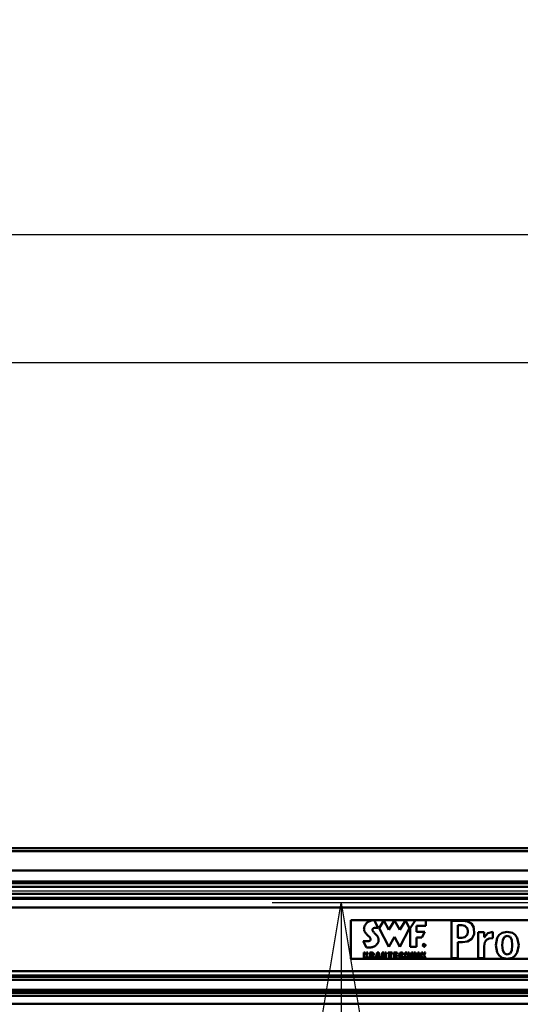
# Model space of a CAD drawing. Units: millimetres. Extents: x 59 to 11996, y 24 to 8424.
# Drawn here: x 2792 to 3054, y 2367 to 2880 of the extents above; entities that cross this region are included whole.
import ezdxf

# ---------------------------------------------------------------- set-up
doc = ezdxf.new("R2010")
doc.units = ezdxf.units.MM
doc.header["$MEASUREMENT"] = 0
doc.layers.add('(1) Shape lines', color=7, linetype='Continuous', lineweight=35)
doc.layers.add('(6) Dimensions', color=7, linetype='Continuous', lineweight=35)
doc.styles.add('Arial', font='ARIAL.TTF')
doc.dimstyles.new('Vertex Style', dxfattribs={"dimscale": 20, "dimtxt": 0.18, "dimasz": 3.6, "dimexe": 1.8, "dimexo": 0.0625, "dimgap": 1.7, "dimtad": 1, "dimdec": 1, "dimdsep": 46, "dimtxsty": 'Arial', "dimblk1": 'CLOSED', "dimblk2": 'CLOSED', "dimsah": 1, "dimcen": 0.09, "dimdle": 1.8, "dimclrd": 9, "dimclre": 9, "dimadec": 1, "dimazin": 2, "dimtfac": 0.65, "dimtdec": 4, "dimtmove": 0, "dimatfit": 3, "dimfxl": 0, "dimtolj": 1, "dimtzin": 0, "dimlwd": 25, "dimlwe": 25, "dimarcsym": 0})

# ---------------------------------------------------------------- blocks, each defined once
blk = doc.blocks.new('_Closed')
at = {"color": 0, "linetype": 'ByBlock', "lineweight": -2}
for p, q in [((-1, 0.166667), (0, 0)), ((-1, 0.166667), (-1, -0.166667)), ((0, 0), (-1, -0.166667)), ((0, 0), (-1, 0))]:
    blk.add_line(p, q, dxfattribs=at)
blk = doc.blocks.new('*D2267')
at = {"layer": '(6) Dimensions', "color": 9, "lineweight": 25}
for p, q in [((928.66, 2507.94), (928.66, 2803.95)), ((5629.73, 2507.94), (5629.73, 2803.95)), ((5557.73, 2767.95), (1000.66, 2767.95))]:
    blk.add_line(p, q, dxfattribs=at)
at = {"layer": 'Defpoints', "color": 0}
for p in [(928.66, 2767.95), (928.66, 2447.94), (5629.73, 2447.94)]:
    blk.add_point(p, dxfattribs=at)
at = {"layer": '(6) Dimensions', "color": 9, "lineweight": 25, "xscale": 72, "yscale": 72, "zscale": 72, "rotation": 180}
blk.add_blockref('_Closed', (928.66, 2767.95), dxfattribs=at)
at = {"layer": '(6) Dimensions', "color": 9, "lineweight": 25, "xscale": 72, "yscale": 72, "zscale": 72}
blk.add_blockref('_Closed', (5629.73, 2767.95), dxfattribs=at)
at = {"layer": '(6) Dimensions', "color": 0, "lineweight": 35, "insert": (3279.19, 2834.31), "char_height": 70, "attachment_point": 5, "style": 'Arial'}
blk.add_mtext('\\A1;14000', dxfattribs=at)
blk = doc.blocks.new('*D2268')
at = {"layer": '(6) Dimensions', "color": 9, "lineweight": 25}
for p, q in [((1600.24, 2596.59), (1600.24, 2737.46)), ((4958.15, 2596.59), (4958.15, 2737.46)), ((1672.24, 2701.46), (4886.15, 2701.46))]:
    blk.add_line(p, q, dxfattribs=at)
at = {"layer": 'Defpoints', "color": 0}
for p in [(4958.15, 2701.46), (1600.24, 2536.59), (4958.15, 2536.59)]:
    blk.add_point(p, dxfattribs=at)
at = {"layer": '(6) Dimensions', "color": 9, "lineweight": 25, "xscale": 72, "yscale": 72, "zscale": 72, "rotation": 180}
blk.add_blockref('_Closed', (1600.24, 2701.46), dxfattribs=at)
at = {"layer": '(6) Dimensions', "color": 9, "lineweight": 25, "xscale": 72, "yscale": 72, "zscale": 72}
blk.add_blockref('_Closed', (4958.15, 2701.46), dxfattribs=at)
at = {"layer": '(6) Dimensions', "color": 0, "lineweight": 35, "insert": (3279.19, 2767.82), "char_height": 70, "attachment_point": 5, "style": 'Arial'}
blk.add_mtext('\\A1;10000', dxfattribs=at)
blk = doc.blocks.new('*D2269')
at = {"layer": '(6) Dimensions', "color": 9, "lineweight": 25}
for p, q in [((1078.08, 2351.46), (1078.08, 2461.78)), ((4286.59, 2426.34), (4286.59, 2461.78)), ((1150.08, 2425.78), (4214.59, 2425.78))]:
    blk.add_line(p, q, dxfattribs=at)
at = {"layer": 'Defpoints', "color": 0}
for p in [(4286.59, 2425.78), (4286.59, 2366.34), (1078.08, 2291.46)]:
    blk.add_point(p, dxfattribs=at)
at = {"layer": '(6) Dimensions', "color": 9, "lineweight": 25, "xscale": 72, "yscale": 72, "zscale": 72, "rotation": 180}
blk.add_blockref('_Closed', (1078.08, 2425.78), dxfattribs=at)
at = {"layer": '(6) Dimensions', "color": 9, "lineweight": 25, "xscale": 72, "yscale": 72, "zscale": 72}
blk.add_blockref('_Closed', (4286.59, 2425.78), dxfattribs=at)
at = {"layer": '(6) Dimensions', "color": 0, "lineweight": 35, "insert": (2682.33, 2492.14), "char_height": 70, "attachment_point": 5, "style": 'Arial'}
blk.add_mtext('\\A1;9555', dxfattribs=at)
blk = doc.blocks.new('*D2273')
at = {"layer": '(6) Dimensions', "color": 9, "lineweight": 25}
for p, q in [((3101.67, 2419.51), (2924.19, 2419.51)), ((2960.19, 2347.51), (2960.19, 1557.64)), ((1744.19, 1485.64), (2996.19, 1485.64))]:
    blk.add_line(p, q, dxfattribs=at)
at = {"layer": 'Defpoints', "color": 0}
for p in [(3161.67, 2419.51), (1684.19, 1485.64), (2960.19, 1485.64)]:
    blk.add_point(p, dxfattribs=at)
at = {"layer": '(6) Dimensions', "color": 9, "lineweight": 25, "xscale": 72, "yscale": 72, "zscale": 72}
for p, rotation in [((2960.19, 2419.51), 90), ((2960.19, 1485.64), 270)]:
    blk.add_blockref('_Closed', p, dxfattribs=dict(at, rotation=rotation))
at = {"layer": '(6) Dimensions', "color": 0, "lineweight": 35, "insert": (2893.83, 1834.22), "char_height": 70, "attachment_point": 5, "rotation": 90, "style": 'Arial'}
blk.add_mtext('\\A1;3460', dxfattribs=at)
blk = doc.blocks.new('Crane_WorkSt_1_3edcfda7-0749-4572-9c56-3223cce79bc9')
at = {"layer": '(1) Shape lines', "color": 7, "linetype": 'Continuous', "lineweight": 50, "ltscale": 60}
for p, q in [((2250, 2965.8), (8250, 2965.8)), ((2250, 2965.8), (8250, 2965.8)), ((2250, 2965.8), (8250, 2965.8)), ((2250, 2965.8), (8250, 2965.8)), ((8250, 2961.5), (2250, 2961.5)), ((8250, 2931), (2250, 2931)), ((8250, 2914.3), (2250, 2914.3)), ((8156, 2911.7), (2345, 2911.7)), ((8144, 2905.7), (2345, 2905.7)), ((8145, 2894.7), (2345, 2894.7)), ((8250, 2887.3), (2250, 2887.3)), ((8156, 2888.8), (2345, 2888.8)), ((8250, 2873.8), (2250, 2873.8)), ((5265, 2854.2), (4315, 2854.2)), ((4315, 2854.2), (4315, 2794.1)), ((4336.9, 2845.5), (4337.4, 2846.3)), ((4337.4, 2846.3), (4337.9, 2847.1)), ((4337.9, 2847.1), (4338.4, 2847.9)), ((4338.4, 2847.9), (4339, 2848.6)), ((4339, 2848.6), (4339.7, 2849.3)), ((4339.7, 2849.3), (4340.3, 2850)), ((4340.3, 2850), (4340.7, 2850.4)), ((4340.7, 2850.4), (4341.1, 2850.7)), ((4341.1, 2850.7), (4341.6, 2851.1)), ((4341.6, 2851.1), (4342, 2851.4)), ((4342, 2851.4), (4342.9, 2851.9)), ((4342.9, 2851.9), (4343.8, 2852.4)), ((4343.8, 2852.4), (4344.7, 2852.7)), ((4344.7, 2852.7), (4345.6, 2853.1)), ((4345.6, 2853.1), (4346.4, 2853.3)), ((4346.4, 2853.3), (4347.3, 2853.6)), ((4347.3, 2853.6), (4348.1, 2853.7)), ((4348.1, 2853.7), (4348.8, 2853.9)), ((4348.8, 2853.9), (4349.2, 2853.9)), ((4349.2, 2853.9), (4349.5, 2854)), ((4349.5, 2854), (4349.8, 2854)), ((4349.8, 2854), (4350.1, 2854)), ((4350.1, 2854), (4350.3, 2854)), ((4350.3, 2854), (4350.5, 2854.1)), ((4350.5, 2854.1), (4350.7, 2854.1)), ((4350.7, 2854.1), (4350.9, 2854.1)), ((4350.9, 2854.1), (4351, 2854.1)), ((4351, 2854.1), (4351.1, 2854.1)), ((4351.1, 2854.1), (4351.2, 2854.1)), ((4357.5, 2841.9), (4351.2, 2854.1)), ((4351.2, 2854.1), (4351.2, 2854.1)), ((4366.6, 2853.7), (4359, 2841.7)), ((4374.4, 2838.8), (4366.6, 2853.7)), ((4383.3, 2853.7), (4374.4, 2838.8)), ((4391.5, 2838.8), (4383.3, 2853.7)), ((4400.1, 2853.7), (4391.5, 2838.8)), ((4406.2, 2841.7), (4400.1, 2853.7)), ((4407.6, 2841.6), (4415.5, 2854.1)), ((4415.5, 2854.1), (4431.6, 2854.1)), ((4431.6, 2854.1), (4431.6, 2845.3)), ((4488.7, 2853.2), (4471.8, 2853.2)), ((4471.8, 2795.1), (4471.8, 2853.2)), ((4487.6, 2846.2), (4481.6, 2846.2)), ((4481.6, 2826.8), (4481.6, 2846.2)), ((4335.6, 2840.3), (4335.7, 2841.2)), ((4335.7, 2839.4), (4335.6, 2840.3)), ((4335.7, 2841.2), (4335.8, 2842.1)), ((4335.9, 2838.5), (4335.7, 2839.4)), ((4335.8, 2842.1), (4336, 2842.9)), ((4336.1, 2837.7), (4335.9, 2838.5)), ((4336, 2842.9), (4336.2, 2843.8)), ((4336.4, 2836.8), (4336.1, 2837.7)), ((4336.2, 2843.8), (4336.5, 2844.6)), ((4336.8, 2836.2), (4336.4, 2836.8)), ((4336.5, 2844.6), (4336.9, 2845.5)), ((4337.1, 2835.5), (4336.8, 2836.2)), ((4337.5, 2834.9), (4337.1, 2835.5)), ((4338, 2834.3), (4337.5, 2834.9)), ((4338.5, 2833.7), (4338, 2834.3)), ((4339, 2833.1), (4338.5, 2833.7)), ((4339.6, 2832.5), (4339, 2833.1)), ((4340.1, 2832), (4339.6, 2832.5)), ((4341.2, 2830.9), (4340.1, 2832)), ((4341.8, 2830.3), (4341.2, 2830.9)), ((4342.3, 2829.8), (4341.8, 2830.3)), ((4348.9, 2840), (4348.8, 2839.7)), ((4348.8, 2839.7), (4348.8, 2839.4)), ((4348.8, 2839.4), (4348.8, 2839.1)), ((4348.8, 2839.1), (4348.8, 2838.7)), ((4348.8, 2838.7), (4348.9, 2838.4)), ((4349, 2840.3), (4348.9, 2840)), ((4348.9, 2838.4), (4349.1, 2838)), ((4349.2, 2840.6), (4349, 2840.3)), ((4349.1, 2838), (4349.2, 2837.6)), ((4349.3, 2840.8), (4349.2, 2840.6)), ((4349.2, 2837.6), (4349.4, 2837.3)), ((4349.5, 2841), (4349.3, 2840.8)), ((4349.4, 2837.3), (4349.6, 2836.9)), ((4349.7, 2841.1), (4349.5, 2841)), ((4349.6, 2836.9), (4349.9, 2836.5)), ((4349.9, 2841.3), (4349.7, 2841.1)), ((4350.1, 2841.4), (4349.9, 2841.3)), ((4349.9, 2836.5), (4350.5, 2835.8)), ((4350.4, 2841.5), (4350.1, 2841.4)), ((4350.9, 2841.7), (4350.4, 2841.5)), ((4350.5, 2835.8), (4351.1, 2835)), ((4351.4, 2841.9), (4350.9, 2841.7)), ((4351.1, 2835), (4351.8, 2834.2)), ((4352, 2842), (4351.4, 2841.9)), ((4351.8, 2834.2), (4352.5, 2833.4)), ((4352.6, 2842.1), (4352, 2842)), ((4352.5, 2833.4), (4354, 2831.9)), ((4353.2, 2842.1), (4352.6, 2842.1)), ((4353.8, 2842.1), (4353.2, 2842.1)), ((4354.4, 2842.1), (4353.8, 2842.1)), ((4354, 2831.9), (4354.7, 2831.2)), ((4355, 2842.1), (4354.4, 2842.1)), ((4354.7, 2831.2), (4355.3, 2830.5)), ((4355.6, 2842.1), (4355, 2842.1)), ((4355.3, 2830.5), (4355.6, 2830.2)), ((4356.1, 2842), (4355.6, 2842.1)), ((4356.6, 2842), (4356.1, 2842)), ((4357.1, 2841.9), (4356.6, 2842)), ((4357.5, 2841.9), (4357.1, 2841.9)), ((4359, 2841.7), (4374.5, 2812.5)), ((4391.6, 2812.5), (4406.2, 2841.7)), ((4407.6, 2812.5), (4407.6, 2841.6)), ((4417.5, 2845.3), (4417.5, 2835.7)), ((4431.6, 2845.3), (4417.5, 2845.3)), ((4417.5, 2835.7), (4430.1, 2835.7)), ((4430.1, 2835.7), (4425.3, 2827.1)), ((4522.7, 2835.2), (4513.3, 2835.2)), ((4513.3, 2795.1), (4513.3, 2835.2)), ((4522.7, 2827.8), (4522.7, 2835.2)), ((4535.8, 2826.3), (4535.8, 2836.1)), ((4339.6, 2811.4), (4334.4, 2821.5)), ((4334.4, 2821.5), (4334.4, 2821.5)), ((4334.4, 2821.5), (4334.5, 2821.5)), ((4334.4, 2821.5), (4334.4, 2821.5)), ((4334.5, 2821.5), (4334.6, 2821.5)), ((4334.6, 2821.5), (4334.8, 2821.5)), ((4334.8, 2821.5), (4334.9, 2821.5)), ((4334.9, 2821.5), (4335.1, 2821.5)), ((4335.1, 2821.5), (4335.3, 2821.5)), ((4335.3, 2821.5), (4335.6, 2821.5)), ((4335.6, 2821.5), (4335.8, 2821.4)), ((4335.8, 2821.4), (4336.4, 2821.4)), ((4336.4, 2821.4), (4337, 2821.4)), ((4337, 2821.4), (4337.6, 2821.4)), ((4337.6, 2821.4), (4338.9, 2821.4)), ((4338.9, 2821.4), (4339.6, 2821.4)), ((4339.6, 2821.4), (4340.2, 2821.4)), ((4340.2, 2821.4), (4340.8, 2821.4)), ((4340.8, 2821.4), (4341.4, 2821.4)), ((4341.4, 2821.4), (4341.7, 2821.4)), ((4341.7, 2821.4), (4341.9, 2821.5)), ((4341.9, 2821.5), (4342.1, 2821.5)), ((4342.1, 2821.5), (4342.3, 2821.5)), ((4342.8, 2829.4), (4342.3, 2829.8)), ((4342.3, 2821.5), (4342.8, 2821.5)), ((4343.3, 2828.9), (4342.8, 2829.4)), ((4342.8, 2821.5), (4343.3, 2821.6)), ((4343.7, 2828.5), (4343.3, 2828.9)), ((4343.3, 2821.6), (4343.7, 2821.6)), ((4344.1, 2828), (4343.7, 2828.5)), ((4343.7, 2821.6), (4344, 2821.7)), ((4344, 2821.7), (4344.3, 2821.8)), ((4344.5, 2827.6), (4344.1, 2828)), ((4344.3, 2821.8), (4344.6, 2822)), ((4344.8, 2827.1), (4344.5, 2827.6)), ((4344.6, 2822), (4344.9, 2822.1)), ((4345.1, 2826.5), (4344.8, 2827.1)), ((4344.9, 2822.1), (4345.1, 2822.3)), ((4345.4, 2826), (4345.1, 2826.5)), ((4345.1, 2822.3), (4345.3, 2822.4)), ((4345.3, 2822.4), (4345.5, 2822.6)), ((4345.5, 2825.7), (4345.4, 2826)), ((4345.6, 2825.5), (4345.5, 2825.7)), ((4345.5, 2822.6), (4345.6, 2822.8)), ((4345.7, 2825.2), (4345.6, 2825.5)), ((4345.6, 2822.8), (4345.8, 2823)), ((4345.8, 2824.9), (4345.7, 2825.2)), ((4345.9, 2824.7), (4345.8, 2824.9)), ((4345.8, 2823.2), (4345.9, 2823.4)), ((4345.8, 2823), (4345.8, 2823.2)), ((4345.9, 2824.4), (4345.9, 2824.7)), ((4346, 2824.2), (4345.9, 2824.4)), ((4345.9, 2823.7), (4346, 2823.9)), ((4345.9, 2823.4), (4345.9, 2823.7)), ((4346, 2823.9), (4346, 2824.2)), ((4354.8, 2815.4), (4354.1, 2814.8)), ((4355.3, 2816), (4354.8, 2815.4)), ((4355.8, 2816.6), (4355.3, 2816)), ((4355.6, 2830.2), (4355.9, 2829.9)), ((4356.2, 2817.1), (4355.8, 2816.6)), ((4355.9, 2829.9), (4356.2, 2829.6)), ((4356.2, 2829.6), (4356.4, 2829.3)), ((4356.6, 2817.7), (4356.2, 2817.1)), ((4356.4, 2829.3), (4356.7, 2828.8)), ((4357, 2818.3), (4356.6, 2817.7)), ((4356.7, 2828.8), (4357, 2828.3)), ((4357, 2828.3), (4357.3, 2827.7)), ((4357.3, 2818.9), (4357, 2818.3)), ((4357.3, 2827.7), (4357.7, 2827)), ((4357.6, 2819.4), (4357.3, 2818.9)), ((4357.8, 2820), (4357.6, 2819.4)), ((4357.7, 2827), (4357.9, 2826.3)), ((4358, 2820.5), (4357.8, 2820)), ((4357.9, 2826.3), (4358.2, 2825.4)), ((4358.1, 2821.1), (4358, 2820.5)), ((4358.2, 2821.6), (4358.1, 2821.1)), ((4358.2, 2825.4), (4358.3, 2824.6)), ((4358.3, 2822.1), (4358.2, 2821.6)), ((4358.3, 2824.6), (4358.4, 2823.6)), ((4358.4, 2822.6), (4358.3, 2822.1)), ((4358.4, 2823.6), (4358.4, 2822.6)), ((4374.5, 2812.5), (4383.2, 2827.9)), ((4383.2, 2827.9), (4391.6, 2812.5)), ((4425.3, 2827.1), (4417.5, 2827.1)), ((4417.5, 2827.1), (4417.5, 2812.5)), ((4429.3, 2816.4), (4428.2, 2816.4)), ((4428.2, 2813.6), (4428.2, 2816.4)), ((4428.5, 2815.1), (4428.5, 2816.1)), ((4429.2, 2816.1), (4428.5, 2816.1)), ((4429.2, 2815.1), (4428.5, 2815.1)), ((4429.3, 2816.1), (4429.2, 2816.1)), ((4429.2, 2815.1), (4429.3, 2815.1)), ((4429.3, 2816.4), (4429.4, 2816.4)), ((4429.4, 2816.1), (4429.3, 2816.1)), ((4429.3, 2816.1), (4429.3, 2816.1)), ((4429.3, 2815.1), (4429.4, 2815.2)), ((4429.3, 2815.1), (4429.3, 2815.1)), ((4429.4, 2816.4), (4429.5, 2816.4)), ((4429.4, 2816.1), (4429.4, 2816.1)), ((4429.5, 2816.1), (4429.4, 2816.1)), ((4429.4, 2815.2), (4429.5, 2815.2)), ((4429.4, 2815.2), (4429.4, 2815.2)), ((4429.5, 2816.4), (4429.6, 2816.4)), ((4429.5, 2816.1), (4429.5, 2816.1)), ((4429.6, 2816.1), (4429.5, 2816.1)), ((4429.5, 2815.2), (4429.6, 2815.2)), ((4429.6, 2816.4), (4429.7, 2816.4)), ((4429.6, 2816), (4429.6, 2816.1)), ((4429.7, 2816), (4429.6, 2816)), ((4429.6, 2815.2), (4429.7, 2815.2)), ((4429.6, 2815.2), (4429.6, 2815.2)), ((4429.7, 2816.4), (4429.8, 2816.3)), ((4429.7, 2816), (4429.7, 2816)), ((4429.8, 2815.9), (4429.7, 2816)), ((4429.7, 2815.3), (4429.8, 2815.4)), ((4429.7, 2815.3), (4429.7, 2815.3)), ((4429.7, 2815.2), (4429.7, 2815.3)), ((4429.8, 2816.3), (4429.8, 2816.3)), ((4429.8, 2816.3), (4429.9, 2816.3)), ((4429.8, 2815.9), (4429.8, 2815.9)), ((4429.8, 2815.9), (4429.8, 2815.9)), ((4429.8, 2815.8), (4429.8, 2815.9)), ((4429.8, 2815.8), (4429.8, 2815.8)), ((4429.8, 2815.8), (4429.8, 2815.8)), ((4429.8, 2815.7), (4429.8, 2815.8)), ((4429.9, 2815.7), (4429.8, 2815.7)), ((4429.8, 2815.5), (4429.9, 2815.6)), ((4429.8, 2815.5), (4429.8, 2815.5)), ((4429.8, 2815.4), (4429.8, 2815.5)), ((4429.8, 2815.5), (4429.8, 2815.5)), ((4429.8, 2815.4), (4429.8, 2815.4)), ((4429.8, 2815.4), (4429.8, 2815.4)), ((4429.8, 2815.4), (4429.8, 2815.4)), ((4429.9, 2816.3), (4430, 2816.2)), ((4429.9, 2815.7), (4429.9, 2815.7)), ((4429.9, 2815.6), (4429.9, 2815.7)), ((4429.9, 2815.6), (4429.9, 2815.6)), ((4429.9, 2815.6), (4429.9, 2815.6)), ((4430, 2815.1), (4429.9, 2815)), ((4429.9, 2815), (4429.9, 2815)), ((4430, 2816.2), (4430, 2816.2)), ((4430, 2816.2), (4430.1, 2816.1)), ((4430.1, 2815.2), (4430, 2815.2)), ((4430, 2815.2), (4430, 2815.1)), ((4430, 2815.1), (4430, 2815.1)), ((4430.1, 2816.1), (4430.1, 2816)), ((4430.1, 2816), (4430.1, 2816)), ((4430.1, 2816), (4430.1, 2815.9)), ((4430.1, 2815.9), (4430.2, 2815.8)), ((4430.2, 2815.5), (4430.1, 2815.4)), ((4430.1, 2815.4), (4430.1, 2815.3)), ((4430.1, 2815.3), (4430.1, 2815.2)), ((4430.2, 2815.8), (4430.2, 2815.7)), ((4430.2, 2815.7), (4430.2, 2815.6)), ((4430.2, 2815.6), (4430.2, 2815.6)), ((4430.2, 2815.6), (4430.2, 2815.5)), ((4487.6, 2826.8), (4481.6, 2826.8)), ((4488.7, 2819.8), (4481.6, 2819.8)), ((4481.6, 2795.1), (4481.6, 2819.8)), ((4522.8, 2827.8), (4522.7, 2827.8)), ((4335.2, 2803.6), (4337.3, 2803.6)), ((4335.2, 2794.3), (4335.2, 2803.6)), ((4337.3, 2803.6), (4337.3, 2799.9)), ((4337.3, 2799.9), (4339.4, 2803.6)), ((4341.7, 2803.6), (4339.3, 2799.6)), ((4339.4, 2803.6), (4341.7, 2803.6)), ((4339.7, 2811.4), (4339.6, 2811.4)), ((4339.6, 2811.4), (4339.6, 2811.4)), ((4339.9, 2811.4), (4339.7, 2811.4)), ((4340, 2811.4), (4339.9, 2811.4)), ((4340.3, 2811.4), (4340, 2811.4)), ((4340.6, 2811.4), (4340.3, 2811.4)), ((4340.9, 2811.4), (4340.6, 2811.4)), ((4341.3, 2811.4), (4340.9, 2811.4)), ((4341.7, 2811.4), (4341.3, 2811.4)), ((4342.1, 2811.4), (4341.7, 2811.4)), ((4343, 2811.4), (4342.1, 2811.4)), ((4344.1, 2811.5), (4343, 2811.4)), ((4345.2, 2811.6), (4344.1, 2811.5)), ((4344.7, 2803.6), (4348.4, 2803.6)), ((4344.7, 2794.3), (4344.7, 2803.6)), ((4346.4, 2811.8), (4345.2, 2811.6)), ((4347.6, 2812), (4346.4, 2811.8)), ((4346.9, 2802.1), (4346.9, 2799.7)), ((4347.6, 2802.1), (4346.9, 2802.1)), ((4348.8, 2812.3), (4347.6, 2812)), ((4347.7, 2802.1), (4347.6, 2802.1)), ((4347.9, 2802), (4347.7, 2802.1)), ((4347.8, 2799.7), (4347.9, 2799.7)), ((4348, 2802), (4347.9, 2802)), ((4347.9, 2799.7), (4348, 2799.8)), ((4348.1, 2802), (4348, 2802)), ((4348, 2799.8), (4348.1, 2799.8)), ((4348.2, 2801.9), (4348.1, 2802)), ((4348.1, 2799.8), (4348.2, 2799.9)), ((4348.3, 2801.9), (4348.2, 2801.9)), ((4348.2, 2799.9), (4348.3, 2799.9)), ((4348.4, 2801.8), (4348.3, 2801.9)), ((4348.3, 2799.9), (4348.4, 2800)), ((4348.4, 2803.6), (4348.5, 2803.6)), ((4348.4, 2801.7), (4348.4, 2801.8)), ((4348.5, 2801.7), (4348.4, 2801.7)), ((4348.4, 2800), (4348.5, 2800.1)), ((4348.5, 2803.6), (4348.7, 2803.6)), ((4348.6, 2801.6), (4348.5, 2801.7)), ((4348.5, 2800.2), (4348.6, 2800.3)), ((4348.5, 2800.1), (4348.5, 2800.2)), ((4348.6, 2801.5), (4348.6, 2801.6)), ((4348.6, 2801.4), (4348.6, 2801.5)), ((4348.7, 2801.3), (4348.6, 2801.4)), ((4348.6, 2800.5), (4348.7, 2800.6)), ((4348.6, 2800.4), (4348.6, 2800.5)), ((4348.6, 2800.3), (4348.6, 2800.4)), ((4348.7, 2803.6), (4349, 2803.5)), ((4348.7, 2801.1), (4348.7, 2801.3)), ((4348.7, 2801), (4348.7, 2801.1)), ((4348.7, 2800.9), (4348.7, 2801)), ((4348.7, 2800.8), (4348.7, 2800.9)), ((4348.7, 2800.7), (4348.7, 2800.8)), ((4348.7, 2800.6), (4348.7, 2800.7)), ((4350, 2812.6), (4348.8, 2812.3)), ((4349, 2803.5), (4349.3, 2803.5)), ((4349.3, 2803.5), (4349.5, 2803.4)), ((4349.5, 2803.4), (4349.8, 2803.3)), ((4349.8, 2803.3), (4350, 2803.2)), ((4351.2, 2813), (4350, 2812.6)), ((4350, 2803.2), (4350.2, 2803)), ((4350.2, 2803), (4350.3, 2802.9)), ((4350.3, 2802.9), (4350.4, 2802.7)), ((4350.4, 2802.7), (4350.6, 2802.5)), ((4350.6, 2799.8), (4350.5, 2799.6)), ((4350.6, 2802.5), (4350.7, 2802.3)), ((4350.7, 2800.1), (4350.6, 2799.9)), ((4350.6, 2799.9), (4350.6, 2799.8)), ((4350.7, 2802.3), (4350.7, 2802.1)), ((4350.7, 2802.1), (4350.8, 2801.9)), ((4350.8, 2800.3), (4350.7, 2800.1)), ((4350.8, 2801.9), (4350.8, 2801.6)), ((4350.8, 2801.6), (4350.9, 2801.4)), ((4350.9, 2800.9), (4350.8, 2800.7)), ((4350.8, 2800.7), (4350.8, 2800.5)), ((4350.8, 2800.5), (4350.8, 2800.3)), ((4350.9, 2801.4), (4350.9, 2801.2)), ((4350.9, 2801.2), (4350.9, 2800.9)), ((4351.7, 2813.3), (4351.2, 2813)), ((4352.3, 2813.5), (4351.7, 2813.3)), ((4352.8, 2813.8), (4352.3, 2813.5)), ((4353.3, 2814.1), (4352.8, 2813.8)), ((4353.7, 2814.5), (4353.3, 2814.1)), ((4354.1, 2814.8), (4353.7, 2814.5)), ((4353.7, 2794.3), (4356, 2803.6)), ((4356, 2803.6), (4358.7, 2803.6)), ((4357.3, 2801.9), (4356.5, 2797.8)), ((4358.1, 2797.8), (4357.3, 2801.9)), ((4358.7, 2803.6), (4361, 2794.3)), ((4363.9, 2803.6), (4366.4, 2803.6)), ((4363.9, 2794.3), (4363.9, 2803.6)), ((4367.7, 2794.3), (4365.8, 2800.7)), ((4365.8, 2800.7), (4365.8, 2794.3)), ((4366.4, 2803.6), (4368.2, 2797.6)), ((4368.2, 2803.6), (4370.2, 2803.6)), ((4368.2, 2797.6), (4368.2, 2803.6)), ((4370.2, 2803.6), (4370.2, 2794.3)), ((4373.1, 2803.6), (4379.2, 2803.6)), ((4373.1, 2801.8), (4373.1, 2803.6)), ((4375, 2801.8), (4373.1, 2801.8)), ((4375, 2794.3), (4375, 2801.8)), ((4379.2, 2801.8), (4377.2, 2801.8)), ((4377.2, 2801.8), (4377.2, 2794.3)), ((4379.2, 2803.6), (4379.2, 2801.8)), ((4382.1, 2794.3), (4382.1, 2803.6)), ((4382.1, 2803.6), (4387.4, 2803.6)), ((4387.4, 2801.8), (4384.2, 2801.8)), ((4384.2, 2801.8), (4384.2, 2800)), ((4384.2, 2800), (4387.2, 2800)), ((4387.2, 2800), (4387.2, 2798.2)), ((4387.4, 2803.6), (4387.4, 2801.8)), ((4390.5, 2800.8), (4390.6, 2801.2)), ((4390.5, 2799.9), (4390.5, 2800.8)), ((4390.5, 2799), (4390.5, 2799.9)), ((4390.6, 2801.2), (4390.7, 2801.6)), ((4390.7, 2801.6), (4390.8, 2801.9)), ((4390.8, 2801.9), (4390.9, 2802.3)), ((4390.9, 2802.3), (4391.1, 2802.6)), ((4391.1, 2802.6), (4391.3, 2802.9)), ((4391.3, 2802.9), (4391.6, 2803.1)), ((4391.6, 2803.1), (4391.9, 2803.4)), ((4391.9, 2803.4), (4392.2, 2803.5)), ((4392.2, 2803.5), (4392.7, 2803.7)), ((4392.7, 2803.7), (4392.9, 2803.7)), ((4392.8, 2800.6), (4392.7, 2800.3)), ((4392.7, 2800.3), (4392.7, 2799.9)), ((4392.7, 2799.9), (4392.7, 2799.5)), ((4392.9, 2801.6), (4392.8, 2801.4)), ((4392.8, 2801.4), (4392.8, 2801.2)), ((4392.8, 2801.2), (4392.8, 2800.9)), ((4392.8, 2800.9), (4392.8, 2800.6)), ((4392.9, 2803.7), (4393.1, 2803.7)), ((4393, 2801.9), (4392.9, 2801.8)), ((4392.9, 2801.8), (4392.9, 2801.6)), ((4393.1, 2802), (4393, 2801.9)), ((4393.1, 2803.7), (4393.4, 2803.8)), ((4393.2, 2802.1), (4393.1, 2802)), ((4393.3, 2802.2), (4393.2, 2802.1)), ((4393.4, 2802.3), (4393.3, 2802.2)), ((4393.4, 2803.8), (4393.7, 2803.8)), ((4393.5, 2802.3), (4393.4, 2802.3)), ((4393.7, 2802.3), (4393.5, 2802.3)), ((4393.7, 2803.8), (4394, 2803.8)), ((4393.8, 2802.3), (4393.7, 2802.3)), ((4393.9, 2802.3), (4393.8, 2802.3)), ((4394, 2802.3), (4393.9, 2802.3)), ((4394, 2803.8), (4394.4, 2803.7)), ((4394.1, 2802.2), (4394, 2802.3)), ((4394.2, 2802.1), (4394.1, 2802.2)), ((4394.3, 2802.1), (4394.2, 2802.1)), ((4394.3, 2802), (4394.3, 2802.1)), ((4394.4, 2801.8), (4394.3, 2802)), ((4394.4, 2803.7), (4394.7, 2803.7)), ((4394.4, 2801.7), (4394.4, 2801.8)), ((4394.5, 2801.6), (4394.4, 2801.7)), ((4394.5, 2801.4), (4394.5, 2801.6)), ((4394.5, 2801.2), (4394.5, 2801.4)), ((4394.5, 2801.1), (4394.5, 2801.2)), ((4394.5, 2800.8), (4394.5, 2801.1)), ((4394.6, 2800.6), (4394.5, 2800.8)), ((4394.6, 2800.4), (4394.6, 2800.6)), ((4396.6, 2800.4), (4394.6, 2800.4)), ((4394.7, 2803.7), (4395, 2803.6)), ((4395, 2803.6), (4395.2, 2803.5)), ((4395.2, 2803.5), (4395.5, 2803.4)), ((4395.5, 2803.4), (4395.7, 2803.2)), ((4395.7, 2803.2), (4395.9, 2803.1)), ((4395.9, 2803.1), (4396.1, 2802.9)), ((4396.1, 2802.9), (4396.2, 2802.7)), ((4396.2, 2802.7), (4396.3, 2802.4)), ((4396.3, 2802.4), (4396.5, 2802.1)), ((4396.5, 2802.1), (4396.5, 2801.8)), ((4396.5, 2801.8), (4396.6, 2801.5)), ((4396.6, 2801.5), (4396.6, 2801.2)), ((4396.6, 2801.2), (4396.6, 2800.8)), ((4396.6, 2800.4), (4396.6, 2800.8)), ((4399.8, 2803.6), (4402, 2803.6)), ((4399.8, 2794.3), (4399.8, 2803.6)), ((4402, 2803.6), (4402, 2800.1)), ((4402, 2800.1), (4403.7, 2800.1)), ((4403.7, 2803.6), (4405.9, 2803.6)), ((4403.7, 2800.1), (4403.7, 2803.6)), ((4405.9, 2803.6), (4405.9, 2794.3)), ((4417.5, 2812.5), (4407.6, 2812.5)), ((4409.4, 2794.3), (4409.4, 2803.6)), ((4409.4, 2803.6), (4411.9, 2803.6)), ((4413.2, 2794.3), (4411.3, 2800.7)), ((4411.3, 2800.7), (4411.3, 2794.3)), ((4411.9, 2803.6), (4413.7, 2797.6)), ((4413.7, 2803.6), (4415.7, 2803.6)), ((4413.7, 2797.6), (4413.7, 2803.6)), ((4415.7, 2803.6), (4415.7, 2794.3)), ((4419.2, 2803.6), (4421.4, 2803.6)), ((4419.2, 2794.3), (4419.2, 2803.6)), ((4421.4, 2803.6), (4421.4, 2794.3)), ((4424.9, 2803.6), (4427.1, 2803.6)), ((4424.9, 2794.3), (4424.9, 2803.6)), ((4427.1, 2803.6), (4427.1, 2799.9)), ((4427.1, 2799.9), (4429.2, 2803.6)), ((4428.5, 2813.6), (4428.2, 2813.6)), ((4428.5, 2813.6), (4428.5, 2814.9)), ((4429.1, 2814.9), (4428.5, 2814.9)), ((4429.9, 2813.6), (4429.1, 2814.9)), ((4431.5, 2803.6), (4429.1, 2799.6)), ((4429.2, 2803.6), (4431.5, 2803.6)), ((4429.6, 2814.9), (4429.5, 2814.9)), ((4429.5, 2814.9), (4429.5, 2814.9)), ((4429.5, 2814.9), (4429.5, 2814.8)), ((4429.5, 2814.8), (4430.3, 2813.6)), ((4429.7, 2814.9), (4429.6, 2814.9)), ((4429.8, 2815), (4429.7, 2814.9)), ((4429.7, 2814.9), (4429.7, 2814.9)), ((4429.9, 2815), (4429.8, 2815)), ((4430.3, 2813.6), (4429.9, 2813.6)), ((4522.6, 2795.1), (4522.6, 2813.5)), ((4779.3, 2794.1), (4315, 2794.1)), ((4337.3, 2794.3), (4335.2, 2794.3)), ((4337.9, 2797.8), (4337.3, 2796.9)), ((4337.3, 2796.9), (4337.3, 2794.3)), ((4339.6, 2794.3), (4337.9, 2797.8)), ((4339.3, 2799.6), (4342, 2794.3)), ((4342, 2794.3), (4339.6, 2794.3)), ((4346.9, 2794.3), (4344.7, 2794.3)), ((4347.6, 2799.7), (4346.9, 2799.7)), ((4346.9, 2798.2), (4346.9, 2794.3)), ((4347.7, 2798.2), (4346.9, 2798.2)), ((4347.6, 2799.7), (4347.7, 2799.7)), ((4347.7, 2799.7), (4347.8, 2799.7)), ((4347.7, 2799.7), (4347.7, 2799.7)), ((4347.9, 2798.2), (4347.7, 2798.2)), ((4348, 2798.1), (4347.9, 2798.2)), ((4348.1, 2798.1), (4348, 2798.1)), ((4348.2, 2798.1), (4348.1, 2798.1)), ((4348.2, 2798), (4348.2, 2798.1)), ((4348.3, 2798), (4348.2, 2798)), ((4348.4, 2797.9), (4348.3, 2798)), ((4348.4, 2797.8), (4348.4, 2797.9)), ((4348.5, 2797.7), (4348.4, 2797.8)), ((4348.5, 2797.5), (4348.5, 2797.7)), ((4348.6, 2797.4), (4348.5, 2797.5)), ((4348.6, 2797.2), (4348.6, 2797.4)), ((4348.6, 2797), (4348.6, 2797.2)), ((4348.6, 2796.8), (4348.6, 2797)), ((4348.6, 2796.5), (4348.6, 2796.8)), ((4348.6, 2796.2), (4348.6, 2796.5)), ((4348.6, 2796), (4348.6, 2796.2)), ((4348.6, 2795.9), (4348.6, 2796)), ((4348.6, 2795.7), (4348.6, 2795.9)), ((4348.6, 2795.5), (4348.6, 2795.7)), ((4348.7, 2795.4), (4348.6, 2795.5)), ((4348.7, 2795.2), (4348.7, 2795.4)), ((4348.7, 2795.1), (4348.7, 2795.2)), ((4348.7, 2795), (4348.7, 2795.1)), ((4348.7, 2794.9), (4348.7, 2795)), ((4348.7, 2794.8), (4348.7, 2794.9)), ((4348.8, 2794.6), (4348.7, 2794.8)), ((4348.8, 2794.5), (4348.8, 2794.6)), ((4348.9, 2794.3), (4348.8, 2794.5)), ((4351.2, 2794.3), (4348.9, 2794.3)), ((4349.5, 2799), (4349.3, 2798.9)), ((4349.3, 2798.9), (4349.4, 2798.9)), ((4349.4, 2798.9), (4349.6, 2798.9)), ((4349.7, 2799), (4349.5, 2799)), ((4349.6, 2798.9), (4349.7, 2798.8)), ((4349.8, 2799.1), (4349.7, 2799)), ((4349.7, 2798.8), (4349.8, 2798.8)), ((4350, 2799.2), (4349.8, 2799.1)), ((4349.8, 2798.8), (4349.9, 2798.8)), ((4349.9, 2798.8), (4350, 2798.7)), ((4350.1, 2799.3), (4350, 2799.2)), ((4350, 2798.7), (4350, 2798.7)), ((4350, 2798.7), (4350.1, 2798.6)), ((4350.2, 2799.4), (4350.1, 2799.3)), ((4350.1, 2798.6), (4350.2, 2798.6)), ((4350.4, 2799.5), (4350.2, 2799.4)), ((4350.2, 2798.6), (4350.3, 2798.5)), ((4350.3, 2798.5), (4350.4, 2798.4)), ((4350.3, 2798.5), (4350.3, 2798.5)), ((4350.5, 2799.6), (4350.4, 2799.5)), ((4350.4, 2798.4), (4350.4, 2798.3)), ((4350.4, 2798.3), (4350.5, 2798.3)), ((4350.5, 2798.3), (4350.5, 2798.2)), ((4350.5, 2798.2), (4350.6, 2798.1)), ((4350.6, 2798.1), (4350.6, 2798.1)), ((4350.6, 2798.1), (4350.6, 2798)), ((4350.6, 2798), (4350.7, 2797.8)), ((4350.7, 2797.8), (4350.7, 2797.6)), ((4350.7, 2797.6), (4350.7, 2797.5)), ((4350.7, 2797.5), (4350.8, 2797.3)), ((4350.8, 2797.3), (4350.8, 2797)), ((4350.8, 2797), (4350.8, 2796.8)), ((4350.8, 2796.8), (4350.8, 2796.6)), ((4350.8, 2796.6), (4350.8, 2796.4)), ((4350.8, 2796.4), (4350.8, 2796.3)), ((4350.8, 2796.3), (4350.8, 2796.1)), ((4350.8, 2796.1), (4350.8, 2796)), ((4350.8, 2796), (4350.8, 2795.9)), ((4350.8, 2795.9), (4350.8, 2795.7)), ((4350.8, 2795.7), (4350.8, 2795.6)), ((4350.8, 2795.6), (4350.8, 2795.5)), ((4350.8, 2795.5), (4350.8, 2795.4)), ((4350.8, 2795.4), (4350.8, 2795.3)), ((4350.8, 2795.3), (4350.9, 2795.2)), ((4350.9, 2795.2), (4350.9, 2795.1)), ((4350.9, 2795.1), (4350.9, 2795.1)), ((4350.9, 2795.1), (4350.9, 2795)), ((4350.9, 2795), (4350.9, 2794.9)), ((4350.9, 2794.9), (4350.9, 2794.9)), ((4350.9, 2794.9), (4350.9, 2794.8)), ((4350.9, 2794.8), (4351, 2794.7)), ((4351, 2794.7), (4351, 2794.6)), ((4351, 2794.6), (4351, 2794.5)), ((4351, 2794.5), (4351.1, 2794.5)), ((4351.1, 2794.5), (4351.1, 2794.4)), ((4351.1, 2794.4), (4351.2, 2794.4)), ((4351.2, 2794.4), (4351.2, 2794.3)), ((4355.9, 2794.3), (4353.7, 2794.3)), ((4356.2, 2796.1), (4355.9, 2794.3)), ((4358.4, 2796.1), (4356.2, 2796.1)), ((4356.5, 2797.8), (4358.1, 2797.8)), ((4358.8, 2794.3), (4358.4, 2796.1)), ((4361, 2794.3), (4358.8, 2794.3)), ((4365.8, 2794.3), (4363.9, 2794.3)), ((4370.2, 2794.3), (4367.7, 2794.3)), ((4377.2, 2794.3), (4375, 2794.3)), ((4387.6, 2794.3), (4382.1, 2794.3)), ((4387.2, 2798.2), (4384.2, 2798.2)), ((4384.2, 2798.2), (4384.2, 2796.1)), ((4384.2, 2796.1), (4387.6, 2796.1)), ((4387.6, 2796.1), (4387.6, 2794.3)), ((4390.5, 2798.5), (4390.5, 2799)), ((4390.5, 2798), (4390.5, 2798.5)), ((4390.5, 2797.5), (4390.5, 2798)), ((4390.6, 2797.1), (4390.5, 2797.5)), ((4390.6, 2796.7), (4390.6, 2797.1)), ((4390.7, 2796.3), (4390.6, 2796.7)), ((4390.8, 2795.9), (4390.7, 2796.3)), ((4390.9, 2795.6), (4390.8, 2795.9)), ((4391.1, 2795.2), (4390.9, 2795.6)), ((4391.3, 2795), (4391.1, 2795.2)), ((4391.6, 2794.7), (4391.3, 2795)), ((4391.8, 2794.5), (4391.6, 2794.7)), ((4392.2, 2794.4), (4391.8, 2794.5)), ((4392.6, 2794.3), (4392.2, 2794.4)), ((4393, 2794.2), (4392.6, 2794.3)), ((4392.7, 2799.5), (4392.7, 2799.1)), ((4392.7, 2799.1), (4392.7, 2798.6)), ((4392.7, 2798.6), (4392.7, 2798.1)), ((4392.7, 2798.1), (4392.7, 2797.7)), ((4392.7, 2797.7), (4392.8, 2797.4)), ((4392.8, 2797.4), (4392.8, 2797.1)), ((4392.8, 2797.1), (4392.8, 2796.8)), ((4392.8, 2796.8), (4392.8, 2796.5)), ((4392.8, 2796.5), (4392.9, 2796.3)), ((4392.9, 2796.3), (4392.9, 2796.1)), ((4392.9, 2796.1), (4393, 2796)), ((4393, 2796), (4393.1, 2795.9)), ((4393.5, 2794.2), (4393, 2794.2)), ((4393.1, 2795.9), (4393.2, 2795.8)), ((4393.2, 2795.8), (4393.3, 2795.7)), ((4393.3, 2795.7), (4393.4, 2795.7)), ((4393.4, 2795.7), (4393.6, 2795.6)), ((4394, 2794.2), (4393.5, 2794.2)), ((4393.6, 2795.6), (4393.7, 2795.6)), ((4393.7, 2795.6), (4393.9, 2795.6)), ((4393.9, 2795.6), (4394, 2795.7)), ((4394, 2795.7), (4394.1, 2795.7)), ((4394.4, 2794.2), (4394, 2794.2)), ((4394.1, 2795.7), (4394.2, 2795.8)), ((4394.2, 2795.8), (4394.3, 2795.9)), ((4394.3, 2795.9), (4394.4, 2796)), ((4394.4, 2796.1), (4394.5, 2796.3)), ((4394.4, 2796), (4394.4, 2796.1)), ((4394.8, 2794.3), (4394.4, 2794.2)), ((4394.5, 2796.4), (4394.6, 2796.6)), ((4394.5, 2796.3), (4394.5, 2796.4)), ((4394.6, 2797.5), (4394.6, 2798)), ((4396.7, 2798), (4394.6, 2798)), ((4394.6, 2797.2), (4394.6, 2797.5)), ((4394.6, 2797), (4394.6, 2797.2)), ((4394.6, 2796.8), (4394.6, 2797)), ((4394.6, 2796.6), (4394.6, 2796.8)), ((4395.1, 2794.4), (4394.8, 2794.3)), ((4395.4, 2794.6), (4395.1, 2794.4)), ((4395.7, 2794.7), (4395.4, 2794.6)), ((4395.9, 2794.9), (4395.7, 2794.7)), ((4396.1, 2795.2), (4395.9, 2794.9)), ((4396.3, 2795.4), (4396.1, 2795.2)), ((4396.4, 2795.7), (4396.3, 2795.4)), ((4396.5, 2796), (4396.4, 2795.7)), ((4396.6, 2796.3), (4396.5, 2796)), ((4396.7, 2796.6), (4396.6, 2796.3)), ((4396.7, 2797.6), (4396.7, 2798)), ((4396.7, 2797.6), (4396.7, 2797.3)), ((4396.7, 2797.3), (4396.7, 2796.9)), ((4396.7, 2796.9), (4396.7, 2796.6)), ((4402, 2794.3), (4399.8, 2794.3)), ((4403.7, 2798.3), (4402, 2798.3)), ((4402, 2798.3), (4402, 2794.3)), ((4403.7, 2794.3), (4403.7, 2798.3)), ((4405.9, 2794.3), (4403.7, 2794.3)), ((4411.3, 2794.3), (4409.4, 2794.3)), ((4415.7, 2794.3), (4413.2, 2794.3)), ((4421.4, 2794.3), (4419.2, 2794.3)), ((4427.1, 2794.3), (4424.9, 2794.3)), ((4427.7, 2797.8), (4427.1, 2796.9)), ((4427.1, 2796.9), (4427.1, 2794.3)), ((4429.4, 2794.3), (4427.7, 2797.8)), ((4429.1, 2799.6), (4431.8, 2794.3)), ((4431.8, 2794.3), (4429.4, 2794.3)), ((4481.6, 2795.1), (4471.8, 2795.1)), ((4522.6, 2795.1), (4513.3, 2795.1)), ((8250, 2774.6), (2250, 2774.6)), ((8250, 2767.8), (2250, 2767.8)), ((8156, 2765.9), (2345, 2765.9)), ((8145.8, 2761.5), (2345, 2761.5)), ((8250, 2741), (2250, 2741)), ((8156, 2745.6), (2345, 2745.6)), ((8156, 2742.9), (2345, 2742.9)), ((8250, 2736.3), (2250, 2736.3)), ((8250, 2723.8), (2250, 2723.8))]:
    blk.add_line(p, q, dxfattribs=at)
for points in [[(4487.6, 2846.2), (4492.2, 2845.3)], [(4488.7, 2853.2), (4496.7, 2852.1)], [(4496.7, 2852.1), (4502.9, 2848.7), (4506.4, 2842.5)], [(4492.2, 2845.3), (4496.3, 2841.2)], [(4492.2, 2827.7), (4496.3, 2831.9)], [(4496.3, 2841.2), (4497.1, 2836.5)], [(4496.3, 2831.9), (4497.1, 2836.5)], [(4496.7, 2820.9), (4503.5, 2825.1), (4506.8, 2832.4)], [(4506.4, 2842.5), (4506.8, 2832.4)], [(4522.8, 2827.8), (4528, 2834), (4535.8, 2836.1)], [(4542.7, 2826.5), (4545.9, 2831.2), (4550.5, 2834.5)], [(4550.5, 2834.5), (4558.4, 2836.1)], [(4566.3, 2834.5), (4558.4, 2836.1)], [(4574, 2826.5), (4570.9, 2831.2), (4566.3, 2834.5)], [(4487.6, 2826.8), (4492.2, 2827.7)], [(4488.7, 2819.8), (4496.7, 2820.9)], [(4522.6, 2813.5), (4523.7, 2820)], [(4523.7, 2820), (4526.1, 2823.5), (4530, 2825.6)], [(4530, 2825.6), (4535.8, 2826.3)], [(4540.7, 2815.1), (4542.7, 2826.5)], [(4540.7, 2815.1), (4542.7, 2803.8)], [(4550.6, 2815.1), (4551.5, 2823.6)], [(4550.6, 2815.1), (4551.5, 2806.7)], [(4551.5, 2823.6), (4553.9, 2827.9)], [(4553.9, 2827.9), (4558.4, 2829.5)], [(4562.9, 2827.9), (4558.4, 2829.5)], [(4565.3, 2823.6), (4562.9, 2827.9)], [(4566.1, 2815.1), (4565.3, 2823.6)], [(4566.1, 2815.1), (4565.3, 2806.7)], [(4576.1, 2815.1), (4574, 2826.5)], [(4576.1, 2815.1), (4574, 2803.8)], [(4542.7, 2803.8), (4545.9, 2799), (4550.5, 2795.7)], [(4551.5, 2806.7), (4553.9, 2802.3)], [(4553.9, 2802.3), (4558.4, 2800.7)], [(4562.9, 2802.3), (4558.4, 2800.7)], [(4565.3, 2806.7), (4562.9, 2802.3)], [(4574, 2803.8), (4570.9, 2799), (4566.3, 2795.7)], [(4550.5, 2795.7), (4558.4, 2794.2)], [(4566.3, 2795.7), (4558.4, 2794.2)]]:
    blk.add_lwpolyline(points, dxfattribs=at)
for points in [[(4429.1, 2817.5), (4431.6, 2815.1), (4429.4, 2812.6), (4426.7, 2814.7), (4428.7, 2817.4)], [(4429.1, 2817.1), (4431.3, 2815.1), (4429.3, 2812.9), (4427, 2814.7), (4428.7, 2817.1)]]:
    blk.add_lwpolyline(points, close=True, dxfattribs=at)

msp = doc.modelspace()

# ---------------------------------------------------------------- block references
at = {"color": 7, "linetype": 'ByBlock', "xscale": 0.3357913684657688, "yscale": 0.3357913684657688}
msp.add_blockref('Crane_WorkSt_1_3edcfda7-0749-4572-9c56-3223cce79bc9', (1516.29, 1452.06), dxfattribs=at)

# ---------------------------------------------------------------- dimensions: what is measured, and where the dimension line sits
at = {"layer": '(6) Dimensions', "color": 7, "lineweight": 35}
for base, p1, p2, override, picture, middle in [((928.66, 2767.95), (5629.73, 2447.94), (928.66, 2447.94), {"dimtxt": 3.5, "dimexo": 3, "dimgap": 1.53125, "dimdec": 0, "dimlfac": 2.97804, "dimtxsty": 'Arial', "dimcen": 0}, '*D2267', (3279.19, 2767.95)), ((4958.15, 2701.46), (1600.24, 2536.59), (4958.15, 2536.59), {"dimtxt": 3.5, "dimexo": 3, "dimgap": 1.53125, "dimdec": 0, "dimlfac": 2.97804, "dimtxsty": 'Arial', "dimcen": 0}, '*D2268', (3279.19, 2701.46)), ((4286.59, 2425.78), (1078.08, 2291.46), (4286.59, 2366.34), {"dimtxt": 3.5, "dimexo": 3, "dimgap": 1.53125, "dimdec": 0, "dimlfac": 2.978024, "dimtxsty": 'Arial', "dimcen": 0}, '*D2269', (2682.33, 2425.78))]:
    dim = msp.add_linear_dim(base=base, p1=p1, p2=p2, dimstyle='Vertex Style', override=override, dxfattribs=at)
    dim.commit()
    dim.dimension.update_dxf_attribs({"geometry": picture, "text_midpoint": middle, "dimtype": 160})
dim = msp.add_linear_dim(base=(2960.19, 1485.64), p1=(3161.67, 2419.51), p2=(1684.19, 1485.64), angle=90, dimstyle='Vertex Style', override={"dimtxt": 3.5, "dimexo": 3, "dimgap": 1.53125, "dimdec": 0, "dimlfac": 3.704994, "dimtxsty": 'Arial', "dimcen": 0}, dxfattribs=at)
dim.commit()
dim.dimension.update_dxf_attribs({"geometry": '*D2273', "text_midpoint": (2960.19, 1834.22), "dimtype": 160})

doc.saveas('drawing.dxf')
